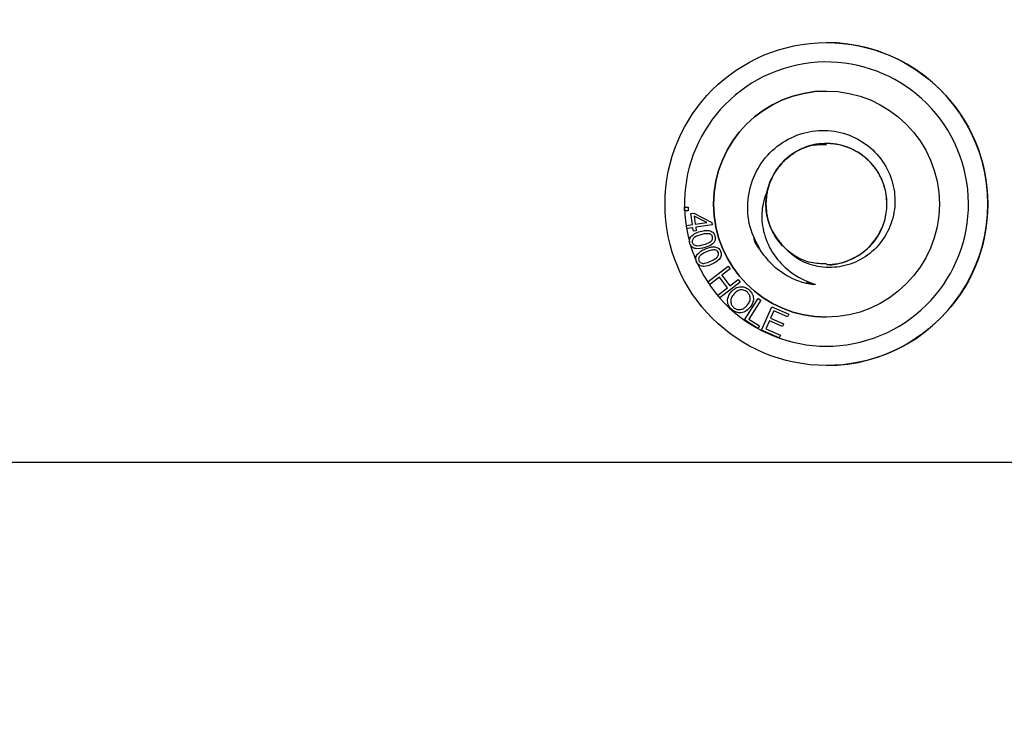
# Model space of a CAD drawing. Units: inches. Extents: x 0.3 to 16.7, y 0.2 to 10.7.
# Drawn here: x 7 to 7.1, y 5.8 to 5.9 of the extents above; entities that cross this region are included whole.
import ezdxf

# ---------------------------------------------------------------- set-up
doc = ezdxf.new("R2010")
doc.units = ezdxf.units.IN
doc.header["$MEASUREMENT"] = 0
doc.styles.add('SLDTEXTSTYLE0', font='TXT', dxfattribs={"width": 0.75})
doc.dimstyles.new('SLDDIMSTYLE0', dxfattribs={"dimtxt": 0.125, "dimasz": 0.13, "dimexe": 0, "dimexo": 0.0625, "dimgap": 0.03125, "dimtad": 0, "dimtih": 1, "dimtoh": 1, "dimlfac": 18, "dimrnd": 1e-09, "dimzin": 12, "dimdsep": 46, "dimtxsty": 'SLDTEXTSTYLE0', "dimsah": 1, "dimcen": 0.09, "dimadec": 0, "dimazin": 3, "dimtfac": 1, "dimtofl": 0, "dimtmove": 0, "dimatfit": 3, "dimfxl": 1, "dimfrac": 2, "dimtolj": 1, "dimtzin": 12, "dimarcsym": 0})

# ---------------------------------------------------------------- blocks, each defined once
blk = doc.blocks.new('_D')
at = {"color": 7, "linetype": 'Continuous', "lineweight": 0}
for p, q in [((8.3111771321, 6.1007154098), (8.3111771321, 3.5876869042)), ((4.0684090535, 5.4734014035), (4.0684090535, 3.5876869042)), ((4.0684090535, 3.7126869042), (6.2157359349, 3.7126869042)), ((8.3111771321, 3.7126869042), (6.6313609269, 3.7126869042))]:
    blk.add_line(p, q, dxfattribs=at)
at = {"color": 7, "linetype": 'Continuous', "lineweight": 18}
for points in [[(4.0684090535, 3.7126869042), (4.1984090535, 3.6926869042), (4.1984090535, 3.7326869042)], [(8.3111771321, 3.7126869042), (8.1811771321, 3.7326869042), (8.1811771321, 3.6926869042)]]:
    blk.add_solid(points, dxfattribs=at)
at = {"color": 7, "linetype": 'Continuous', "lineweight": 18, "insert": (6.2157359349, 3.7746016325), "char_height": 0.125, "attachment_point": 1, "style": 'SLDTEXTSTYLE0'}
blk.add_mtext('76.37', dxfattribs=at)

msp = doc.modelspace()

# ---------------------------------------------------------------- linework, layer by layer
at = {"color": 7, "linetype": 'Continuous', "lineweight": 25}
for p, q in [((7.1138338572, 5.8681009249), (7.1138336943, 5.8681009249)), ((7.1016211302, 5.8539325019), (7.1019291592, 5.8539431921)), ((7.1016318204, 5.8536244402), (7.1016211302, 5.8539325019)), ((7.1019398495, 5.8536351305), (7.1016318204, 5.8536244402)), ((7.1019291592, 5.8539431921), (7.1019398495, 5.8536351305)), ((7.1021691031, 5.8533936222), (7.1024143921, 5.8534279092)), ((7.1023022097, 5.8524467531), (7.1021691031, 5.8533936222)), ((7.1024143921, 5.8534279092), (7.1039688779, 5.8526310295)), ((7.1024513191, 5.8531643685), (7.1025474661, 5.8524810401)), ((7.1035317185, 5.8526194918), (7.1024513191, 5.8531643685)), ((7.1039688779, 5.8526310295), (7.1039995797, 5.8524124661)), ((7.1017795935, 5.8523732902), (7.1023022097, 5.8524467531)), ((7.1018174331, 5.8521057733), (7.1017795935, 5.8523732902)), ((7.1023400493, 5.8521792362), (7.1018174331, 5.8521057733)), ((7.1023814414, 5.8518840811), (7.1023400493, 5.8521792362)), ((7.1026267304, 5.8519183681), (7.1023814414, 5.8518840811)), ((7.1025474661, 5.8524810401), (7.1035317185, 5.8526194918)), ((7.1025474987, 5.8524810401), (7.1025474661, 5.8524810401)), ((7.1025474987, 5.8524810401), (7.1035317185, 5.8526194918)), ((7.1039995797, 5.8524124661), (7.1025853057, 5.8522135232)), ((7.1025853057, 5.8522135232), (7.1026267304, 5.8519183681)), ((7.1020764434, 5.850844259), (7.1020520971, 5.8509593747)), ((7.1037916088, 5.8516490912), (7.103646606, 5.8516511119)), ((7.1021166948, 5.8507337714), (7.1020764434, 5.850844259)), ((7.1042493013, 5.8502757856), (7.1041075252, 5.8502578599)), ((7.1026601048, 5.8492385709), (7.1026188105, 5.849352774)), ((7.1027167175, 5.8491327766), (7.1026601048, 5.8492385709)), ((7.1036212819, 5.8475330854), (7.1053751994, 5.8488646078)), ((7.1055510344, 5.8486326816), (7.104830779, 5.8480859798)), ((7.1053751994, 5.8488646078), (7.1055510344, 5.8486326816)), ((7.1046237859, 5.8479288853), (7.1037971169, 5.8473011592)), ((7.1053160119, 5.8470171506), (7.1046237859, 5.8479288853)), ((7.104830779, 5.8480859798), (7.1055230051, 5.8471743103)), ((7.1055230051, 5.8471743103), (7.1062432605, 5.847720947)), ((7.1062432605, 5.847720947), (7.1064190955, 5.8474890207)), ((7.1037971169, 5.8473011592), (7.1036212819, 5.8475330854)), ((7.104489343, 5.8463894897), (7.1053160119, 5.8470171506)), ((7.1064190955, 5.8474890207), (7.104665178, 5.8461575635)), ((7.1120783427, 5.8475362143), (7.1127212568, 5.8473574134)), ((7.104665178, 5.8461575635), (7.104489343, 5.8463894897)), ((7.1067810646, 5.8442466167), (7.1079545148, 5.8461024827)), ((7.1081997712, 5.8459476045), (7.1071648054, 5.8443107582)), ((7.1079545148, 5.8461024827), (7.1081997712, 5.8459476045)), ((7.108259415, 5.8433550892), (7.10913771, 5.8453738511)), ((7.1093010948, 5.8450195085), (7.109032209, 5.844401169)), ((7.10913771, 5.8453738511), (7.1105978413, 5.8447386288)), ((7.1104941003, 5.8445004449), (7.1093010948, 5.8450195085)), ((7.107940272, 5.8435139437), (7.1067810646, 5.8442466167)), ((7.1071648054, 5.8443107582), (7.1080786911, 5.8437329634)), ((7.1089289243, 5.844164354), (7.1086302492, 5.8434770493)), ((7.1100458269, 5.8436787299), (7.1089289243, 5.844164354)), ((7.109032209, 5.844401169), (7.1101491117, 5.843915545)), ((7.1105978413, 5.8447386288), (7.1104941003, 5.8445004449)), ((7.1080786911, 5.8437329634), (7.107940272, 5.8435139437)), ((7.1097662835, 5.8426997901), (7.108259415, 5.8433550892)), ((7.1086302492, 5.8434770493), (7.1098699919, 5.8429379741)), ((7.1101491117, 5.843915545), (7.1100458269, 5.8436787299)), ((7.1098699919, 5.8429379741), (7.1097662835, 5.8426997901)), ((7.1138336943, 5.8403231657), (7.1138338572, 5.8403231657)), ((7.1589449717, 5.8319897924), (6.3020560765, 5.8319897924))]:
    msp.add_line(p, q, dxfattribs=at)
for centre, radius in [((7.1138336945, 5.8542120553), 0.0138888798088998), ((7.1138335678, 5.8542120825), 0.0097222293670741)]:
    msp.add_circle(centre, radius, dxfattribs=at)
for centre, radius, start, end in [((7.1138338589, 5.8542120453), 0.0138888795544779, 269.9999930121, 90.0000069879), ((7.1138335812, 5.8542119374), 0.0122222147614879, 204.5550885361, 195.4334501394), ((7.1138341331, 5.8542120453), 0.0097222254658125, 90.000089262, 269.999910738), ((7.1138350807, 5.8542199849), 0.0052064960358846, 270.0155882943, 165.8028219517), ((7.113834905, 5.8542120087), 0.0052082877897831, 165.7172822231, 220.938555467), ((7.1138335856, 5.8542121253), 0.0122222941521387, 196.5343972453, 203.4270385807)]:
    msp.add_arc(centre, radius, start, end, dxfattribs=at)
for points, knots in [([(7.108200423066648, 5.850152391460425), (7.107837638533449, 5.850839567750851), (7.107112063884587, 5.85221393090585), (7.106963363122958, 5.854582823071222), (7.107566092747569, 5.856822643898007), (7.108884315042181, 5.858711866022178), (7.110721979782048, 5.860027260042761), (7.112871318640479, 5.860632720054612), (7.11506245714178, 5.860494692630453), (7.117047433595308, 5.85962846603746), (7.118609935402302, 5.858174737098286), (7.119567716731079, 5.856306912294753), (7.119841663962759, 5.854252837139794), (7.119415474736329, 5.852266005447881), (7.118355333170254, 5.850565651788494), (7.116822693014874, 5.849339076541806), (7.114985801787002, 5.848718454877654), (7.113091946554444, 5.848748129529624), (7.11125781676598, 5.849405806062327), (7.11036289559378, 5.850324566756685), (7.10990049824205, 5.850799281765272)], [0, 0, 0, 0, 0.0616090226050456, 0.1232189932386714, 0.1845822757399826, 0.2442234766914372, 0.3039097420212265, 0.3618709621095592, 0.4195628912765457, 0.4761557486360992, 0.5318648182331173, 0.5870882097739579, 0.640826492263167, 0.694621792819978, 0.7464377340816982, 0.7982364650508937, 0.8486753479938776, 0.8984863855660965, 0.9475488702949784, 1, 1, 1, 1]), ([(7.113837018692956, 5.849013489061568), (7.113862249226697, 5.849010265917761), (7.114357496318935, 5.84894699921819), (7.115344786044729, 5.849184632045303), (7.116654454905532, 5.849747332675022), (7.117757913995327, 5.850688678150823), (7.118567802643005, 5.851880944257515), (7.119021342918422, 5.853250829008433), (7.119087331509525, 5.854693287734801), (7.118741284757681, 5.856185200137154), (7.117797004234357, 5.857805547280794), (7.116260613978397, 5.858960110294211), (7.114558483418154, 5.859435523562798), (7.113113907429792, 5.859436340890556), (7.111724807242413, 5.859046324751424), (7.110494314539715, 5.858292254191118), (7.109512539281425, 5.857233049249276), (7.108855131388746, 5.855949635433669), (7.108570562330692, 5.8545328941435), (7.108685468319893, 5.853097887521125), (7.109145692900824, 5.851765306830618), (7.109723742464127, 5.851051980263238), (7.109997557861549, 5.850714085712426)], [0, 0, 0, 0, 0.0026959663289975, 0.0529187966803037, 0.103869581285039, 0.1537192367448223, 0.20415485032624, 0.2550536973220855, 0.3047851286266238, 0.3554029169129863, 0.4154732969526395, 0.5004110373832656, 0.551194846341095, 0.6008763076102548, 0.6516609474095825, 0.7023108587199233, 0.752026451771345, 0.8029091670944091, 0.8533877243273259, 0.9032048680886027, 0.9541492647078108, 1, 1, 1, 1]), ([(7.113842754922986, 5.849073654292459), (7.113392606733235, 5.849078489869937), (7.112414332506101, 5.849088998677763), (7.111037775245315, 5.849739364444979), (7.109864113140466, 5.850730014465907), (7.109046118866094, 5.852000036784475), (7.108578871471916, 5.853552309502866), (7.10863341724489, 5.855345278506483), (7.109380404964099, 5.857128450438221), (7.110723090511298, 5.858527255177928), (7.112157195376047, 5.859226207651346), (7.113073984610653, 5.859357563564346), (7.113358173854242, 5.859398281688149)], [0, 0, 0, 0, 0.0846094433984177, 0.1838755319542647, 0.2809541104484397, 0.3733156024858829, 0.4662062362896869, 0.5848489321319825, 0.7059619152169321, 0.8245901957087807, 0.945625910822462, 1, 1, 1, 1]), ([(7.10990049824205, 5.850799281765272), (7.109610718966629, 5.85119448212991), (7.109029504328699, 5.851987141427268), (7.108581331288265, 5.853556994534832), (7.108629408356189, 5.855343195101386), (7.109378091024128, 5.857131522206924), (7.110721221682245, 5.858517132125847), (7.112298732609671, 5.859331137787263), (7.113391431978235, 5.859344676903081), (7.11384047346786, 5.859350240761641)], [0, 0, 0, 0, 0.1232949784929004, 0.24729458716279, 0.4056721202141162, 0.5673488858525968, 0.7257053722248854, 0.8872794550853176, 1, 1, 1, 1]), ([(7.113836040926474, 5.85937272939074), (7.113601216839364, 5.859381838532041), (7.112885979794963, 5.859409583536319), (7.111725293891247, 5.859033567500921), (7.110494840967324, 5.858295578513205), (7.109513019629405, 5.857232166091938), (7.108855669005008, 5.855949856117289), (7.108571044344353, 5.854532843533959), (7.108685936847971, 5.853097887038205), (7.109146439208872, 5.851764860246058), (7.109724798851997, 5.851051134981172), (7.109998926734625, 5.850712847208215)], [0, 0, 0, 0, 0.0585444520508252, 0.1783171452583014, 0.2977742160717984, 0.4150304469308769, 0.5350353501077513, 0.6540897365391839, 0.7715831931067383, 0.8917361949876816, 0.9999999999999999, 0.9999999999999999, 0.9999999999999999, 0.9999999999999999]), ([(7.11383656240193, 5.85937272939074), (7.113601738361379, 5.859381838152388), (7.112886491040564, 5.859409582404424), (7.111725793576418, 5.859033572651307), (7.110495328649721, 5.858295592634355), (7.109513549688445, 5.857232138746749), (7.108856135439574, 5.855949874752063), (7.108571593776174, 5.854532839954691), (7.108686402008922, 5.853097882025132), (7.10914712639379, 5.851764399260025), (7.109725858671036, 5.851050328863972), (7.110000328199916, 5.850711673888436)], [0, 0, 0, 0, 0.0585371249409444, 0.1782974251012691, 0.2977395453079499, 0.414978820214959, 0.534970402003104, 0.654009359194817, 0.7714879065393482, 0.8916258707144723, 1, 1, 1, 1]), ([(7.113837051285172, 5.85937272939074), (7.113602227208476, 5.859381838546897), (7.112886990195786, 5.859409583596423), (7.111726303861118, 5.859033566946155), (7.110495854276926, 5.858295581448712), (7.109514025803213, 5.857232160150916), (7.108856680483236, 5.855949858950845), (7.108572057373673, 5.854532848986966), (7.108686936437919, 5.85309787884498), (7.109147821875139, 5.851763930861217), (7.109726895346755, 5.851049480687786), (7.110001697072992, 5.850710435384224)], [0, 0, 0, 0, 0.0585298385900297, 0.1782726349670592, 0.2976998877335864, 0.4149264034395404, 0.5349018195776335, 0.6539264884773839, 0.7713901680849736, 0.891512252720811, 1, 1, 1, 1]), ([(7.113837572760628, 5.85937272939074), (7.113602749031505, 5.859381838264801), (7.112887506315752, 5.859409582717395), (7.111726802886398, 5.85903357276973), (7.110496339158819, 5.858295592487133), (7.10951456046364, 5.857232139214573), (7.108857143932159, 5.855949872986776), (7.108572611424047, 5.854532848223347), (7.108687386066588, 5.853097861574664), (7.109148570793724, 5.851763490752754), (7.109727952979515, 5.851048636974146), (7.110003065946068, 5.850709196880014)], [0, 0, 0, 0, 0.0585228375081164, 0.1782529959358435, 0.2976650544906801, 0.4148748221664161, 0.5348362040121145, 0.6538452010216005, 0.7712937319134142, 0.89140145930401, 1, 1, 1, 1]), ([(7.108787604431627, 5.8554969282384), (7.108593523388518, 5.854957985536501), (7.108200233946302, 5.853865862002846), (7.10829836172752, 5.852014985466599), (7.108967381813824, 5.850202819171053), (7.110299115899632, 5.848613875591236), (7.111654602260672, 5.847733487149887), (7.112528201823006, 5.847425479373683), (7.112721256767517, 5.84735741337788)], [0, 0, 0, 0, 0.1678986564424745, 0.3402329659987229, 0.5342989614369318, 0.7280706289833593, 0.9399068956806924, 0.9999999999999999, 0.9999999999999999, 0.9999999999999999, 0.9999999999999999]), ([(7.102157891389008, 5.851388679400944), (7.102289147767696, 5.851506399205797), (7.102524491765971, 5.851717471991956), (7.102826508193623, 5.851806821792441), (7.102960083603498, 5.851846339299202)], [0, 0, 0, 0, 0.5577213765757991, 1, 1, 1, 1]), ([(7.102157891389008, 5.851388679400944), (7.102289147769508, 5.851506399206213), (7.102524491774923, 5.851717471996603), (7.102826508194438, 5.851806821793295), (7.102960083603498, 5.851846339299202)], [0, 0, 0, 0, 0.5577213673586028, 1, 1, 1, 1]), ([(7.102960083603498, 5.851846339299202), (7.103209697482849, 5.85190800049732), (7.103522058552872, 5.85198516190306), (7.103889855142899, 5.851887494759285), (7.104054412183737, 5.851790865258791), (7.104179315853013, 5.851643587988449), (7.104221177808431, 5.851524448051229), (7.104242131015398, 5.851464814817717)], [0, 0, 0, 0, 0.4988290690627807, 0.624223228992968, 0.749466543251876, 0.8746002350089965, 1, 1, 1, 1]), ([(7.102076443441014, 5.850844259023468), (7.10205647766912, 5.850952086111005), (7.102020791191452, 5.851144814394787), (7.102115965110945, 5.851314103636356), (7.102157891389008, 5.851388679400944)], [0, 0, 0, 0, 0.5594772361371535, 1, 1, 1, 1]), ([(7.102052097055599, 5.850959374730678), (7.102049299800938, 5.851045507542002), (7.102044297691752, 5.851199532033451), (7.102123139226048, 5.851330812808892), (7.102157891389008, 5.851388679400944)], [0, 0, 0, 0, 0.5592150346647355, 0.9999999999999999, 0.9999999999999999, 0.9999999999999999, 0.9999999999999999]), ([(7.103037066417889, 5.851578366098557), (7.102857290866026, 5.851524097247774), (7.102632532100936, 5.851456249313179), (7.102400722889761, 5.851294226726761), (7.102318241299911, 5.851179918101351), (7.102266570711702, 5.851045221135593), (7.102282552654845, 5.850952218233202), (7.102290541708473, 5.850905727943004)], [0, 0, 0, 0, 0.5003749137103455, 0.6255780973654145, 0.7506383269395382, 0.8753490886100012, 1, 1, 1, 1]), ([(7.103791608812462, 5.851649091207459), (7.103648630976059, 5.851660544222518), (7.103392354592427, 5.851681072839781), (7.103145985153066, 5.851609852337474), (7.103037066417889, 5.851578366098557)], [0, 0, 0, 0, 0.5579048462372874, 1, 1, 1, 1]), ([(7.103280139165447, 5.850730772927062), (7.103460662735623, 5.850784828358491), (7.103686364053744, 5.850852411678017), (7.103918124121556, 5.851015916458287), (7.104000354808966, 5.851131053069834), (7.10405021811042, 5.851266787669447), (7.104033927071084, 5.851359964744833), (7.104025783885029, 5.851406539935359)], [0, 0, 0, 0, 0.5003619251901399, 0.6255822768380347, 0.7505618137296769, 0.8753166376837932, 1, 1, 1, 1]), ([(7.104242131015398, 5.851464814817717), (7.104255731289191, 5.851403145182557), (7.104282914185511, 5.851279885950857), (7.104254393202408, 5.851089286114984), (7.104167340550632, 5.850919483527898), (7.103903975238882, 5.850645223128054), (7.103599760683002, 5.850544073165596), (7.103356698281029, 5.850463256017441)], [0, 0, 0, 0, 0.1254028472963133, 0.250642939112288, 0.3758555610189043, 0.501318909355382, 1, 1, 1, 1]), ([(7.104025783885029, 5.851406539935359), (7.104014667200201, 5.851437482640116), (7.10399245164134, 5.851499318474219), (7.103916461007936, 5.851592362774793), (7.103838937148311, 5.851627586881458), (7.103791608812462, 5.851649091207459)], [0, 0, 0, 0, 0.2806401232395478, 0.5608306138459188, 1, 1, 1, 1]), ([(7.104025783885029, 5.851406539935359), (7.104014667203156, 5.851437482637018), (7.103992451655095, 5.851499318451312), (7.103916460993829, 5.851592362790325), (7.103838937145491, 5.851627586886198), (7.103791608812462, 5.851649091207459)], [0, 0, 0, 0, 0.2806401850315123, 0.5608306138023844, 1, 1, 1, 1]), ([(7.107567547414719, 5.85129240199463), (7.107579764952132, 5.851241206103936), (7.107681372538883, 5.850815433648408), (7.107957498843942, 5.850462706159132), (7.108200423066648, 5.850152391460425)], [0, 0, 0, 0, 0.1202423736659361, 1, 1, 1, 1]), ([(7.103356698281029, 5.850463256017441), (7.103106841316143, 5.85040075414523), (7.102794172245234, 5.850322539786377), (7.102428668921239, 5.850421849499848), (7.102239512524696, 5.850528636617535), (7.102161687295615, 5.850658623278277), (7.102116694827878, 5.850733771410941)], [0, 0, 0, 0, 0.5415688579603608, 0.6777150748181491, 0.8136800332054135, 1, 1, 1, 1]), ([(7.102290541708473, 5.850905727943004), (7.102308507337719, 5.850862228386791), (7.102344457128783, 5.85077518440209), (7.102496291842079, 5.85065736648788), (7.102828740345474, 5.850599282741018), (7.103099213010099, 5.850678070055955), (7.103280139165447, 5.850730772927062)], [0, 0, 0, 0, 0.1249650123327219, 0.2500589332026889, 0.4983450392600979, 1, 1, 1, 1]), ([(7.102665449970093, 5.849790096386429), (7.102779198279096, 5.84992513039274), (7.102983150017241, 5.850167247577051), (7.103270282931358, 5.850297730985744), (7.103397275590055, 5.850355440966633)], [0, 0, 0, 0, 0.5577216945381558, 1, 1, 1, 1]), ([(7.102665449970093, 5.849790096386429), (7.102779198279096, 5.84992513039274), (7.102983150017241, 5.850167247577051), (7.103270282931358, 5.850297730985744), (7.103397275590055, 5.850355440966633)], [0, 0, 0, 0, 0.5577216945381558, 1, 1, 1, 1]), ([(7.103510794278677, 5.85010083057458), (7.103340067735056, 5.850021862676062), (7.10312662082867, 5.849923134890184), (7.102919020070212, 5.849730377135053), (7.10285295097859, 5.849605425685811), (7.102821209468593, 5.849464472631256), (7.102849723314651, 5.849374382753285), (7.102863969158264, 5.849329372819859)], [0, 0, 0, 0, 0.5003321409422266, 0.6255286693182882, 0.7506001649789664, 0.8753969899457821, 1, 1, 1, 1]), ([(7.103397275590055, 5.850355440966633), (7.103636208352535, 5.850451515406428), (7.103935212196755, 5.850571744321591), (7.104313393924881, 5.850525797648719), (7.104490318689341, 5.850453452717622), (7.104634260164346, 5.850324333990169), (7.104692489042128, 5.850212170288429), (7.104721627698434, 5.850156041788627)], [0, 0, 0, 0, 0.4988452710405933, 0.6242620399321797, 0.7495145773917212, 0.874653111703741, 1, 1, 1, 1]), ([(7.104249301302937, 5.850275785590521), (7.104105913987311, 5.850267256629953), (7.103848908255809, 5.850251969421735), (7.103614446387529, 5.850147163649509), (7.103510794278677, 5.85010083057458)], [0, 0, 0, 0, 0.5579148557815583, 1, 1, 1, 1]), ([(7.104721627698434, 5.850156041788627), (7.104743870607917, 5.850096779264627), (7.104788316705327, 5.8499783600481), (7.10478659004161, 5.849785327044862), (7.104724729395643, 5.849604334262847), (7.104499791708318, 5.84929670807151), (7.104212822449179, 5.849153260045534), (7.103983544372984, 5.849038650252385)], [0, 0, 0, 0, 0.1254242947166987, 0.2506246057583381, 0.37586929384784, 0.5013421018327788, 1, 1, 1, 1]), ([(7.104515514523915, 5.850067456145309), (7.104479845867032, 5.850125113944303), (7.10441596563687, 5.850228375288919), (7.104300357563039, 5.8502612618311), (7.104249301302937, 5.850275785590521)], [0, 0, 0, 0, 0.5583676951810564, 1, 1, 1, 1]), ([(7.104515514523915, 5.850067456145309), (7.104479845867032, 5.850125113944303), (7.10441596563687, 5.850228375288919), (7.104300357563039, 5.8502612618311), (7.104249301302937, 5.850275785590521)], [0, 0, 0, 0, 0.5583676951810564, 1, 1, 1, 1]), ([(7.112721256767517, 5.84735741337788), (7.112748103327498, 5.847348656711651), (7.112787312189119, 5.847335867776503), (7.11282949076404, 5.847319521216218), (7.112848241677973, 5.847310355441699), (7.112857468933205, 5.847305023321643), (7.112863100973189, 5.847300275970285), (7.112865670380004, 5.847296825619305), (7.112866388434065, 5.847294152109567), (7.112865671468885, 5.847291686958923), (7.112863242422607, 5.847289135543273), (7.112855562863395, 5.84728553174504), (7.112820838380052, 5.847279533677703), (7.112675041098528, 5.847284098913023), (7.112092764195508, 5.847362086801382), (7.110850187331937, 5.847750594201252), (7.109334976238357, 5.848688736996462), (7.108542287914009, 5.849711361438749), (7.108200423066648, 5.850152391460425)], [0, 0, 0, 0, 0.0147084844821925, 0.0214814461573644, 0.0238324155594148, 0.0259182458800324, 0.0273444268167966, 0.0280562657668036, 0.0286348542071408, 0.0292230953913222, 0.0298713538694503, 0.0309328823035905, 0.034129954406903, 0.0485945140082197, 0.106022173790561, 0.3366501310866181, 0.7139152997243592, 1, 1, 1, 1]), ([(7.102660104846655, 5.849238570905848), (7.1026252993262, 5.849342792202957), (7.102563082081529, 5.849529094888777), (7.102634142231482, 5.849710272852115), (7.102665449970093, 5.849790096386429)], [0, 0, 0, 0, 0.5594191873808129, 1, 1, 1, 1]), ([(7.102618810508877, 5.849352774031007), (7.10260471448866, 5.849437274052142), (7.102579512840907, 5.849588347882555), (7.102639163620025, 5.849728385786498), (7.102665449970093, 5.849790096386429)], [0, 0, 0, 0, 0.559329308741597, 0.9999999999999999, 0.9999999999999999, 0.9999999999999999, 0.9999999999999999]), ([(7.102863969158264, 5.849329372819859), (7.102887956264804, 5.849288828183372), (7.102935959768028, 5.849207689402208), (7.103102417801371, 5.849111007717597), (7.103440747522901, 5.849100799562077), (7.103697974773294, 5.849216436408248), (7.103870025684361, 5.849293782119894)], [0, 0, 0, 0, 0.1249499922898979, 0.2500525583516598, 0.4983846369711922, 1, 1, 1, 1]), ([(7.103870025684361, 5.849293782119894), (7.10404141302176, 5.849372548280514), (7.104255690805307, 5.849471026024391), (7.104463121828336, 5.849665098310293), (7.104528308173042, 5.849790863944452), (7.104559243912997, 5.849932288820251), (7.104530089140348, 5.850022406078106), (7.104515514523915, 5.850067456145309)], [0, 0, 0, 0, 0.5003588150803998, 0.6255758418361544, 0.7506066373330865, 0.8753270126552603, 1, 1, 1, 1]), ([(7.103069821595053, 5.848876471385148), (7.103010113758513, 5.848897375905024), (7.102890734671282, 5.848939172135577), (7.102747345817576, 5.849070681620433), (7.102689201256481, 5.849182576853945), (7.102660104846655, 5.849238570905848)], [0, 0, 0, 0, 0.3332850274468691, 0.6663658352073534, 1, 1, 1, 1]), ([(7.103983544372984, 5.849038650252385), (7.103744332063807, 5.848942042036398), (7.103444983065057, 5.848821147033851), (7.103068473908195, 5.848868561044029), (7.102866774412941, 5.848948142713895), (7.102771566939277, 5.849065288441641), (7.102716717525994, 5.849132776572437)], [0, 0, 0, 0, 0.5424375505732878, 0.6788034370323727, 0.8149573520961462, 1, 1, 1, 1]), ([(7.105637990445866, 5.846658831818324), (7.105756803527856, 5.846775169510726), (7.105993751886931, 5.84700718121223), (7.106454355327737, 5.847133839216566), (7.106884288263378, 5.847060973707882), (7.107092049145559, 5.84690300415482), (7.107196028743572, 5.846823943985008)], [0, 0, 0, 0, 0.2805976661908881, 0.5595945787355106, 0.7795870994362769, 1, 1, 1, 1]), ([(7.107030427693646, 5.846637451324574), (7.106925967402019, 5.846708887631546), (7.106717261085723, 5.846851613716701), (7.106235493264655, 5.846833851608039), (7.106001181421274, 5.846599574089819), (7.10585789012779, 5.846456303787575)], [0, 0, 0, 0, 0.2801910171238102, 0.5598073117834879, 1, 1, 1, 1]), ([(7.107196028743572, 5.846823943985008), (7.107304381932428, 5.846701037145581), (7.107520882618112, 5.846455456786644), (7.107578468184545, 5.845983563714098), (7.107451722235765, 5.845579812788781), (7.107294083802229, 5.845378641732244), (7.107215192966629, 5.845277964807255)], [0, 0, 0, 0, 0.2795643871118236, 0.5585980638072422, 0.7790984926705891, 1, 1, 1, 1]), ([(7.105679838851319, 5.84513684051161), (7.105573301970923, 5.845257178798955), (7.105360379927832, 5.845497684001552), (7.10529951589766, 5.845958641994809), (7.105411659025251, 5.846358209292778), (7.105562530723797, 5.846558603170601), (7.105637990445866, 5.846658831818324)], [0, 0, 0, 0, 0.2795719083605753, 0.5587456822179157, 0.7793030203626103, 1, 1, 1, 1]), ([(7.10585789012779, 5.846456303787575), (7.105783613596667, 5.846362063285071), (7.105635436201544, 5.846174058918614), (7.105577351682394, 5.845835660198717), (7.105652717166675, 5.845529963293778), (7.105780876061814, 5.845391665163558), (7.10584498361022, 5.845322485774427)], [0, 0, 0, 0, 0.280624071023578, 0.5598288345608506, 0.7798179028909841, 1, 1, 1, 1]), ([(7.106993500712822, 5.845478732858336), (7.107069200037991, 5.845574790783133), (7.107220206471363, 5.845766408932814), (7.10729976800767, 5.846108461255295), (7.107224494809687, 5.846423313232284), (7.107095128164076, 5.846566059346423), (7.107030427693646, 5.846637451324574)], [0, 0, 0, 0, 0.2807323213834833, 0.5600100990358441, 0.7799467285995826, 1, 1, 1, 1]), ([(7.107215192966629, 5.845277964807255), (7.107096646314521, 5.845166546598777), (7.106860061223565, 5.844944187835214), (7.106405931433776, 5.844824215082615), (7.105988010225048, 5.844909844741715), (7.105782602362699, 5.845061145997546), (7.105679838851319, 5.84513684051161)], [0, 0, 0, 0, 0.2803660217608259, 0.5595301054917258, 0.7796372909073995, 1, 1, 1, 1]), ([(7.10584498361022, 5.845322485774427), (7.105946439482803, 5.845251859158689), (7.10614929266518, 5.84511064669461), (7.10650925201921, 5.845128666584248), (7.10679094859292, 5.845273665902296), (7.106925923028999, 5.845410316146999), (7.106993500712822, 5.845478732858336)], [0, 0, 0, 0, 0.2792048753549212, 0.5582485868838354, 0.7788282122770561, 1, 1, 1, 1])]:
    msp.add_open_spline(points, degree=3, knots=knots, dxfattribs=at)

# ---------------------------------------------------------------- dimensions: what is measured, and where the dimension line sits
at = {"color": 7, "linetype": 'Continuous', "lineweight": 18}
dim = msp.add_linear_dim(base=(4.0684090535, 3.7126869042), p1=(8.3111771321, 6.1507154098), p2=(4.0684090535, 5.5234014035), dimstyle='SLDDIMSTYLE0', dxfattribs=at)
dim.commit()
dim.dimension.update_dxf_attribs({"geometry": '_D', "text_midpoint": (6.4235484309, 3.7126869042), "dimtype": 160})

doc.saveas('drawing.dxf')
